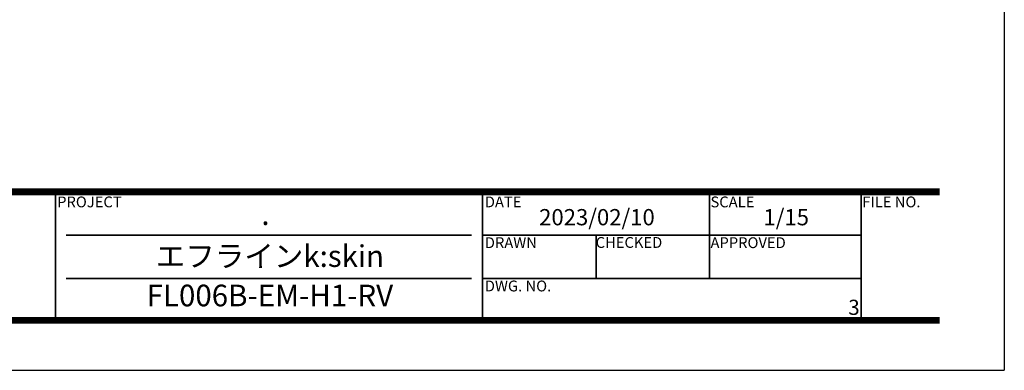
# Model space of a CAD drawing. Extents: x 0 to 6300, y 0 to 4455.
# Drawn here: x 3569 to 6300, y 0 to 971 of the extents above; entities that cross this region are included whole.
import ezdxf
from ezdxf.enums import TextEntityAlignment as Align

# ---------------------------------------------------------------- set-up
doc = ezdxf.new("R2010")
doc.units = 0
doc.header["$LTSCALE"] = 4.5
doc.layers.get('0').update_dxf_attribs({"linetype": 'CONTINUOUS'})
doc.layers.get('DEFPOINTS').update_dxf_attribs({"linetype": 'CONTINUOUS'})
doc.layers.add('P_5DRAWFRAME', color=104, linetype='CONTINUOUS')
doc.styles.add('BIGFONT', font='simplex.shx', dxfattribs={"bigfont": 'bigfont.shx'})

# ---------------------------------------------------------------- blocks, each defined once
blk = doc.blocks.new('DFP3')
at = {"color": 0}
for p, q in [((21.5, 33.5), (408, 33.5)), ((21.5, 33.45), (408, 33.45)), ((21.5, 33.4), (408, 33.4)), ((21.5, 33.35), (408, 33.35)), ((21.5, 33.3), (408, 33.3)), ((21.5, 33.25), (408, 33.25)), ((21.5, 33.2), (408, 33.2)), ((21.5, 33.15), (408, 33.15)), ((21.5, 33.1), (408, 33.1)), ((21.5, 33.05), (408, 33.05)), ((21.5, 33), (408, 33)), ((21.5, 32.95), (408, 32.95)), ((21.5, 32.9), (408, 32.9)), ((21.5, 32.85), (408, 32.85)), ((21.5, 32.8), (408, 32.8)), ((244.47, 33), (244.47, 9)), ((244.53, 33), (244.53, 9)), ((323.47, 33), (323.47, 9)), ((323.53, 33), (323.53, 9)), ((365.47, 17), (365.47, 33)), ((365.53, 17), (365.53, 33)), ((393.47, 33), (393.47, 9)), ((393.53, 33), (393.53, 9)), ((21.5, 32.75), (408, 32.75)), ((21.5, 32.7), (408, 32.7)), ((21.5, 32.65), (408, 32.65)), ((21.5, 32.6), (408, 32.6)), ((21.5, 32.55), (408, 32.55)), ((21.5, 32.5), (408, 32.5)), ((246.5, 25.03), (321.5, 25.03)), ((246.5, 24.97), (321.5, 24.97)), ((323.5, 25.03), (393.5, 25.03)), ((323.5, 24.97), (393.5, 24.97)), ((344.47, 25), (344.47, 17)), ((344.53, 25), (344.53, 17)), ((246.5, 17.03), (321.5, 17.03)), ((246.5, 16.97), (321.5, 16.97)), ((323.5, 17.03), (393.5, 17.03)), ((323.5, 16.97), (393.5, 16.97)), ((21.5, 9.75), (408, 9.75)), ((21.5, 9.7), (408, 9.7)), ((21.5, 9.65), (408, 9.65)), ((21.5, 9.6), (408, 9.6)), ((21.5, 9.55), (408, 9.55)), ((21.5, 9.5), (408, 9.5)), ((21.5, 9.45), (408, 9.45)), ((21.5, 9.4), (408, 9.4)), ((21.5, 9.35), (408, 9.35)), ((21.5, 9.3), (408, 9.3)), ((21.5, 9.25), (408, 9.25)), ((21.5, 9.2), (408, 9.2)), ((21.5, 9.15), (408, 9.15)), ((21.5, 9.1), (408, 9.1)), ((21.5, 9.05), (408, 9.05)), ((21.5, 9), (408, 9)), ((21.5, 8.95), (408, 8.95)), ((21.5, 8.9), (408, 8.9)), ((21.5, 8.85), (408, 8.85)), ((21.5, 8.8), (408, 8.8)), ((21.5, 8.75), (408, 8.75))]:
    blk.add_line(p, q, dxfattribs=at)
at = {"layer": 'DEFPOINTS', "color": 0}
for p in [(420, 297), (0, 0)]:
    blk.add_line(p, (420, 0), dxfattribs=at)
at = {"color": 0, "style": 'BIGFONT'}
for s, height, p in [('PROJECT', 2, (244.86, 30.1)), ('DATE', 2, (323.94, 30.1)), ('SCALE', 2, (365.67, 30.1)), ('FILE NO.', 2, (393.74, 30.1)), ('DRAWN', 2, (323.94, 22.57)), ('CHECKED', 2, (344.43, 22.61)), ('APPROVED', 2, (365.67, 22.57)), ('DWG. NO.', 2, (323.94, 14.57)), ('3', 2.8, (391.14, 10.23))]:
    blk.add_text(s, height=height, dxfattribs=at).set_placement(p)
at = {"color": 83, "ltscale": 0.5, "style": 'BIGFONT', "flags": 8}
for tag, p in [('REV04', (26.47, 27.61)), ('REV03', (26.47, 21.7)), ('REV02', (26.47, 15.58)), ('REV01', (26.47, 10.33))]:
    blk.add_attdef(tag, text='', height=2, dxfattribs=at).set_placement(p, align=Align.BOTTOM_LEFT)
for tag, p in [('REVD4', (80.98, 27.61)), ('R4D', (92.67, 27.61)), ('R4C', (101.8, 27.61)), ('R4A', (110.92, 27.61)), ('REVD3', (80.98, 21.7)), ('R3D', (92.67, 21.7)), ('R3C', (101.8, 21.7)), ('R3A', (110.92, 21.7)), ('REVD2', (80.98, 15.58)), ('R2D', (92.67, 15.58)), ('R2C', (101.8, 15.58)), ('R2A', (110.92, 15.58)), ('REVD1', (80.98, 10.33)), ('R1D', (92.67, 10.33)), ('R1C', (101.8, 10.33)), ('R1A', (110.92, 10.33))]:
    blk.add_attdef(tag, text='', height=2, dxfattribs=at).set_placement(p, align=Align.BOTTOM_CENTER)
at = {"color": 83, "style": 'BIGFONT'}
for tag, height, p in [('PROJECT1', 4, (283.38, 25.6)), ('DATE', 3, (344.68, 25.84)), ('SCALE', 3, (379.68, 25.84)), ('PROJECT2', 4, (284.2, 17.84)), ('PROJECT3', 4, (284.2, 10.57)), ('DWGNO', 3, (358.68, 10.57))]:
    blk.add_attdef(tag, text='', height=height, dxfattribs=at).set_placement(p, align=Align.BOTTOM_CENTER)

msp = doc.modelspace()

# ---------------------------------------------------------------- block references
at = {"layer": 'P_5DRAWFRAME'}
ref = msp.add_blockref('DFP3', (0, 0), dxfattribs=dict(at, xscale=15, yscale=15, zscale=15))
ref.add_attrib('PROJECT1', '.', dxfattribs={"layer": '0', "color": 83, "height": 60, "style": 'BIGFONT'}).set_placement((4250.65, 383.93), align=Align.BOTTOM_CENTER)
ref.add_attrib('PROJECT2', 'エフラインk:skin', dxfattribs={"layer": '0', "color": 83, "height": 60, "style": 'BIGFONT'}).set_placement((4263.03, 267.63), align=Align.BOTTOM_CENTER)
ref.add_attrib('PROJECT3', 'FL006B-EM-H1-RV', dxfattribs={"layer": '0', "color": 83, "height": 60, "style": 'BIGFONT'}).set_placement((4263.03, 158.5), align=Align.BOTTOM_CENTER)
ref.add_attrib('DATE', '2023/02/10', dxfattribs={"layer": '0', "color": 83, "height": 45, "style": 'BIGFONT'}).set_placement((5170.15, 387.63), align=Align.BOTTOM_CENTER)
ref.add_attrib('SCALE', '1/15', dxfattribs={"layer": '0', "color": 83, "height": 45, "style": 'BIGFONT'}).set_placement((5695.15, 387.63), align=Align.BOTTOM_CENTER)

doc.saveas('drawing.dxf')
